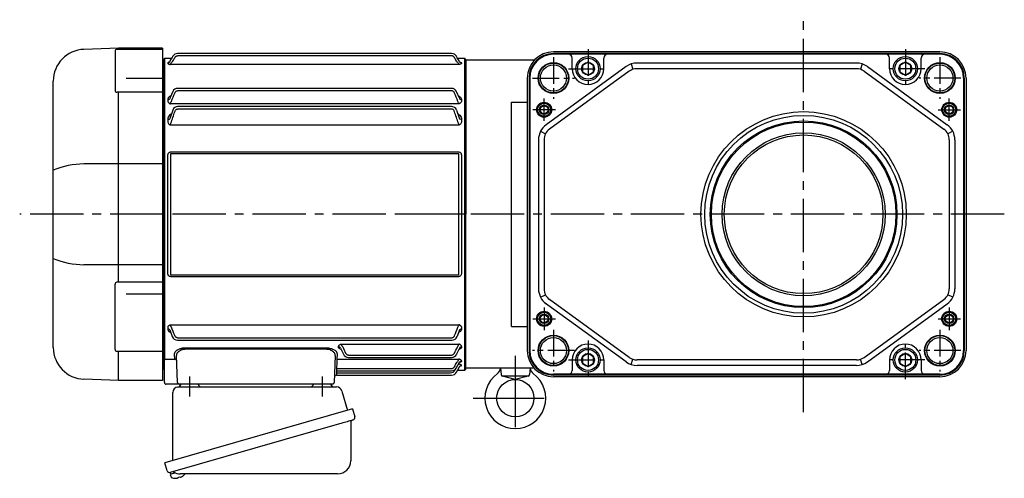
# Model space of a CAD drawing. Extents: x -883 to 1103, y 84 to 1007.
# Drawn here: x -883 to -356, y 96 to 341 of the extents above; entities that cross this region are included whole.
import ezdxf

# ---------------------------------------------------------------- set-up
doc = ezdxf.new("R2010")
doc.units = 0
doc.header["$LTSCALE"] = 3
doc.header["$MEASUREMENT"] = 0
doc.linetypes.add('CENTERX2', pattern=[20.32, 12.7, -2.54, 2.54, -2.54])
doc.linetypes.add('sekkei(A2)', pattern=[14.2875, 9.525, -1.5875, 1.5875, -1.5875])
doc.layers.get('0').update_dxf_attribs({"linetype": 'CONTINUOUS'})
doc.layers.add('CENTER', color=3, linetype='sekkei(A2)')
doc.layers.add('HOJO', color=4, linetype='CONTINUOUS')

# ---------------------------------------------------------------- blocks, each defined once
blk = doc.blocks.new('A$C61430AFC')
for p, q in [((-7.64, 86.14), (-154.38, 86.14)), ((-7.62, 84.92), (-154.38, 84.92)), ((-161.5, 83.5), (-162, 83)), ((-162, 83), (-162, -83)), ((-157.64, 83.5), (-161.5, 83.5)), ((-161.5, 83.5), (-161.5, -78.13)), ((-159.72, 81.07), (-159.72, 80.92)), ((-3.72, 80.26), (-158.28, 80.26)), ((-0.5, 83.5), (-4.36, 83.5)), ((-2.28, 81.07), (-2.28, 80.92)), ((0, 83), (-0.5, 83.5)), ((-0.5, -83.5), (-0.5, 83.5)), ((0, 0), (0, 83)), ((-156.98, 65.72), (-158.39, 62.5)), ((-7.74, 67.47), (-154.38, 67.47)), ((-7.62, 66.17), (-154.38, 66.17)), ((-159.72, 61.35), (-159.72, 60.92)), ((-158.39, 62.5), (-158.64, 61.81)), ((-3.72, 59.13), (-158.28, 59.13)), ((-3.65, 62.61), (-3.61, 62.5)), ((-3.61, 62.5), (-3.36, 61.81)), ((-2.28, 61.35), (-2.28, 60.92)), ((-157, 55.86), (-158.64, 51.15)), ((-7.78, 57.75), (-154.38, 57.75)), ((-7.62, 56.39), (-154.38, 56.39)), ((-5, 55.86), (-3.36, 51.15)), ((-159.72, 50.77), (-159.72, 50.05)), ((-3.72, 47.77), (-158.28, 47.77)), ((-2.28, 50.77), (-2.28, 50.05)), ((-159.58, -31.91), (-159.58, 31.91)), ((-158.25, 32.1), (-158.25, -32.1)), ((-157.93, 33.41), (-4.07, 33.41)), ((-4.07, 32.39), (-157.93, 32.39)), ((-3.75, -32.1), (-3.75, 32.1)), ((-2.42, 31.91), (-2.42, -31.91)), ((0, -83), (0, 0)), ((-157.93, -32.39), (-4.07, -32.39)), ((-4.07, -33.41), (-157.93, -33.41)), ((-159.72, -60.92), (-159.72, -61.35)), ((-158.64, -61.81), (-158.39, -62.5)), ((-158.39, -62.5), (-157.3, -65.5)), ((-158.28, -59.13), (-3.72, -59.13)), ((-3.61, -62.5), (-4.7, -65.5)), ((-3.36, -61.81), (-3.61, -62.5)), ((-2.28, -60.92), (-2.28, -61.35)), ((-154.38, -66.17), (-7.62, -66.17)), ((-154.38, -67.47), (-7.52, -67.47)), ((-150.16, -71.5), (-74.84, -71.5)), ((-74.84, -72.32), (-150.16, -72.32)), ((-68.22, -71.1), (-68.22, -70.85)), ((-67.14, -71.64), (-65.57, -74.92)), ((-66.97, -71.99), (-66.91, -72.13)), ((-66.78, -69.48), (-3.72, -69.48)), ((-3.53, -71.99), (-4.93, -74.92)), ((-3.36, -71.64), (-3.53, -71.99)), ((-2.28, -70.85), (-2.28, -71.1)), ((-161.5, -78.36), (-161.5, -78.13)), ((-161.5, -90), (-161.5, -78.36)), ((-160.5, -77.51), (-155.94, -77.51)), ((-154.53, -90.03), (-155.04, -75.67)), ((-69.96, -75.67), (-70.47, -90.03)), ((-69.06, -77.59), (-3.72, -77.59)), ((-62.88, -75.37), (-7.62, -75.37)), ((-62.87, -76.64), (-7.63, -76.64)), ((-2.28, -78.49), (-2.28, -78.66)), ((-162, -83), (-161.5, -83.5)), ((-69.25, -83.84), (-69.29, -84.92)), ((-69.28, -83.74), (-69.28, -83.77)), ((-69.28, -83.84), (-7.74, -83.84)), ((-69.09, -79.38), (-69.21, -82.6)), ((-69.21, -82.6), (-7.62, -82.6)), ((-5.75, -83.37), (-5.49, -82.91)), ((-5.14, -82.34), (-3.36, -79.25)), ((-5.03, -84.62), (-3.4, -81.74)), ((-4.39, -83.5), (-0.5, -83.5)), ((-3.9, -80.26), (-3.72, -80.26)), ((-2.28, -80.92), (-2.28, -81.07)), ((-0.5, -83.5), (0, -83)), ((-69.36, -86.09), (-69.36, -86.11)), ((-69.36, -86.14), (-7.64, -86.14)), ((-69.29, -84.92), (-8.37, -84.92)), ((-155.53, -91), (-160.5, -91)), ((-153.53, -91), (-155.53, -91)), ((-149.54, -91), (-153.53, -91)), ((-75.46, -91), (-149.54, -91)), ((-71.47, -91), (-75.46, -91))]:
    blk.add_line(p, q)
at = {"flags": 128}
for points in [[(-155.94, -77.51), (-155.97, -76.66), (-156, -75.76), (-156.03, -74.81)], [(-69.06, -77.59), (-69.07, -77.77), (-69.07, -78.01), (-69.08, -78.3), (-69.08, -78.63), (-69.09, -79), (-69.09, -79.38)], [(-68.97, -74.81), (-69, -75.79), (-69.03, -76.72), (-69.06, -77.59)], [(-69.21, -82.6), (-69.22, -82.85), (-69.24, -83.09), (-69.25, -83.3), (-69.26, -83.49), (-69.27, -83.63), (-69.28, -83.74)], [(-69.28, -83.77), (-69.28, -83.82), (-69.28, -83.84)], [(-69.29, -84.92), (-69.3, -85.15), (-69.32, -85.37), (-69.33, -85.57), (-69.34, -85.75), (-69.35, -85.9), (-69.36, -86.01), (-69.36, -86.09)], [(-69.36, -86.11), (-69.36, -86.14), (-69.36, -86.14)]]:
    blk.add_lwpolyline(points, dxfattribs=at)
for centre, radius, start, end in [((-154.36, 83.14), 3, 90, 150.4908), ((-7.64, 83.14), 3, 29.5092, 90), ((-154.26, 64.47), 3, 90, 155.3988), ((-7.74, 64.47), 3, 24.6012, 90), ((-154.22, 54.75), 3, 90, 158.1617), ((-7.78, 54.75), 3, 21.8383, 90), ((-154.48, -64.47), 3, 199.9819, 270), ((-7.52, -64.47), 3, 270, 340.0181), ((-155.9, -78.47), 0.963, 4.1245, 92.2914), ((-62.87, -73.64), 3, 205.4444, 270), ((-7.63, -73.64), 3, 270, 334.554), ((-8.37, -81.92), 3, 270, 330.9244), ((-7.74, -80.84), 3, 270, 330.0252), ((-69.36, -87.14), 1, 89.8538, 178), ((-7.64, -83.14), 3, 270, 330.5082), ((-160.5, -90), 1, 180, 270), ((-153.53, -90), 1, 182, 270), ((-71.47, -90), 1, 270, 358)]:
    blk.add_arc(centre, radius, start, end)
for points, knots in [([(-158.64, 81.67), (-158.23, 82.4), (-157.82, 83.12), (-157.41, 83.85), (-157.27, 84.1), (-157.12, 84.35), (-156.98, 84.61), (-156.98, 84.61), (-156.97, 84.62), (-156.97, 84.62)], [0, 0, 0, 0, 0.0025, 0.0025, 0.0025, 0.003373184, 0.003373184, 0.003373184, 0.003386939, 0.003386939, 0.003386939, 0.003386939]), ([(-155.9, 84.01), (-155.82, 84.14), (-155.73, 84.27), (-155.52, 84.49), (-155.39, 84.59), (-155.13, 84.75), (-154.99, 84.81), (-154.69, 84.89), (-154.54, 84.92), (-154.38, 84.92)], [0, 0, 0, 0, 0.25, 0.25, 0.5, 0.5, 0.75, 0.75, 1, 1, 1, 1]), ([(-6.1, 84.01), (-6.18, 84.14), (-6.27, 84.27), (-6.48, 84.49), (-6.61, 84.59), (-6.87, 84.75), (-7.01, 84.81), (-7.31, 84.89), (-7.46, 84.92), (-7.62, 84.92)], [0, 0, 0, 0, 0.25, 0.25, 0.5, 0.5, 0.75, 0.75, 1, 1, 1, 1]), ([(-3.36, 81.67), (-3.77, 82.4), (-4.18, 83.12), (-4.59, 83.85), (-4.73, 84.1), (-4.88, 84.35), (-5.02, 84.61), (-5.02, 84.61), (-5.03, 84.62), (-5.03, 84.62)], [0, 0, 0, 0, 0.0025, 0.0025, 0.0025, 0.003373184, 0.003373184, 0.003373184, 0.003386939, 0.003386939, 0.003386939, 0.003386939]), ([(-159.72, 81.07), (-159.5, 81.07), (-159.29, 81.12), (-158.91, 81.33), (-158.75, 81.49), (-158.64, 81.67)], [0, 0, 0, 0, 0.5, 0.5, 1, 1, 1, 1]), ([(-158.78, 81.48), (-159.04, 81.45), (-159.37, 81.35), (-159.68, 81.21), (-159.71, 81.11), (-159.72, 81.07)], [0.1207452, 0.1207452, 0.1207452, 0.1207452, 0.5094157, 0.7569094, 1, 1, 1, 1]), ([(-159.72, 80.92), (-159.72, 80.86), (-159.69, 80.8), (-159.56, 80.67), (-159.47, 80.61), (-159.22, 80.49), (-159.07, 80.44), (-158.8, 80.36), (-158.7, 80.34), (-158.5, 80.3), (-158.39, 80.28), (-158.28, 80.26)], [0, 0, 0, 0, 0.25, 0.25, 0.5, 0.5, 0.75, 0.75, 0.875, 0.875, 1, 1, 1, 1]), ([(-158.28, 80.26), (-158.28, 80.33), (-158.23, 80.44), (-158.12, 80.65), (-158.07, 80.72), (-157.96, 80.88), (-157.9, 80.96), (-157.71, 81.21), (-157.57, 81.39), (-157.27, 81.75), (-157.11, 81.93), (-156.95, 82.11)], [0, 0, 0, 0, 0.25, 0.25, 0.375, 0.375, 0.5, 0.5, 0.75, 0.75, 1, 1, 1, 1]), ([(-3.72, 80.26), (-3.72, 80.33), (-3.77, 80.44), (-3.88, 80.65), (-3.93, 80.72), (-4.04, 80.88), (-4.1, 80.96), (-4.29, 81.21), (-4.43, 81.39), (-4.73, 81.75), (-4.89, 81.93), (-5.05, 82.11)], [0, 0, 0, 0, 0.25, 0.25, 0.375, 0.375, 0.5, 0.5, 0.75, 0.75, 1, 1, 1, 1]), ([(-2.28, 80.92), (-2.28, 80.86), (-2.31, 80.8), (-2.44, 80.67), (-2.53, 80.61), (-2.78, 80.49), (-2.93, 80.44), (-3.2, 80.36), (-3.3, 80.34), (-3.5, 80.3), (-3.61, 80.28), (-3.72, 80.26)], [0, 0, 0, 0, 0.25, 0.25, 0.5, 0.5, 0.75, 0.75, 0.875, 0.875, 1, 1, 1, 1]), ([(-2.28, 81.07), (-2.5, 81.07), (-2.71, 81.12), (-3.09, 81.33), (-3.25, 81.49), (-3.36, 81.67)], [0, 0, 0, 0, 0.5, 0.5, 1, 1, 1, 1]), ([(-3.22, 81.48), (-2.96, 81.45), (-2.63, 81.35), (-2.32, 81.21), (-2.29, 81.11), (-2.28, 81.07)], [0.1207452, 0.1207452, 0.1207452, 0.1207452, 0.5094157, 0.7569094, 1, 1, 1, 1]), ([(-158.04, 63.35), (-158.26, 63.26), (-158.84, 63), (-159.35, 62.45), (-159.67, 61.86), (-159.71, 61.52), (-159.72, 61.35)], [0, 0, 0, 0, 0.220009, 0.582166, 0.794438, 1, 1, 1, 1]), ([(-155.9, 64.97), (-155.76, 65.29), (-155.57, 65.58), (-155.18, 65.91), (-155.04, 66.01), (-154.72, 66.14), (-154.55, 66.17), (-154.38, 66.17)], [0, 0, 0, 0, 0.5, 0.5, 0.75, 0.75, 1, 1, 1, 1]), ([(-6.1, 64.97), (-6.24, 65.29), (-6.43, 65.58), (-6.82, 65.91), (-6.96, 66.01), (-7.28, 66.14), (-7.45, 66.17), (-7.62, 66.17)], [0, 0, 0, 0, 0.5, 0.5, 0.75, 0.75, 1, 1, 1, 1]), ([(-3.65, 62.61), (-3.81, 63.01), (-4.2, 63.95), (-4.69, 65), (-4.97, 65.61), (-4.98, 65.64), (-5, 65.68), (-5.02, 65.72)], [0, 0, 0, 0, 0.421718, 1, 1, 1, 1.036293, 1.036293, 1.036293, 1.036293]), ([(-3.96, 63.35), (-3.74, 63.26), (-3.16, 63), (-2.65, 62.45), (-2.33, 61.86), (-2.29, 61.52), (-2.28, 61.35)], [0, 0, 0, 0, 0.220009, 0.582166, 0.794438, 1, 1, 1, 1]), ([(-159.72, 61.35), (-159.5, 61.35), (-159.29, 61.4), (-158.91, 61.56), (-158.75, 61.67), (-158.64, 61.81)], [0, 0, 0, 0, 0.5, 0.5, 1, 1, 1, 1]), ([(-159.61, 60.34), (-159.56, 60.21), (-159.5, 60.09), (-159.33, 59.86), (-159.24, 59.75), (-159.01, 59.54), (-158.88, 59.44), (-158.67, 59.31), (-158.6, 59.27), (-158.44, 59.2), (-158.36, 59.16), (-158.28, 59.13)], [0, 0, 0, 0, 0.25, 0.25, 0.5, 0.5, 0.75, 0.75, 0.875, 0.875, 1, 1, 1, 1]), ([(-158.28, 59.13), (-158.28, 59.23), (-158.26, 59.33), (-158.21, 59.55), (-158.18, 59.67), (-158.03, 60.02), (-157.9, 60.25), (-157.76, 60.48)], [0, 0, 0, 0, 0.25, 0.25, 0.5, 0.5, 1, 1, 1, 1]), ([(-3.72, 59.13), (-3.72, 59.23), (-3.74, 59.33), (-3.79, 59.55), (-3.82, 59.67), (-3.97, 60.02), (-4.1, 60.25), (-4.24, 60.48)], [0, 0, 0, 0, 0.25, 0.25, 0.5, 0.5, 1, 1, 1, 1]), ([(-2.39, 60.34), (-2.44, 60.21), (-2.5, 60.09), (-2.67, 59.86), (-2.76, 59.75), (-2.99, 59.54), (-3.12, 59.44), (-3.33, 59.31), (-3.4, 59.27), (-3.56, 59.2), (-3.64, 59.16), (-3.72, 59.13)], [0, 0, 0, 0, 0.25, 0.25, 0.5, 0.5, 0.75, 0.75, 0.875, 0.875, 1, 1, 1, 1]), ([(-2.28, 61.35), (-2.5, 61.35), (-2.71, 61.4), (-3.09, 61.56), (-3.25, 61.67), (-3.36, 61.81)], [0, 0, 0, 0, 0.5, 0.5, 1, 1, 1, 1]), ([(-157.83, 53.73), (-158.14, 53.52), (-158.83, 53.07), (-159.54, 52.04), (-159.66, 51.21), (-159.72, 50.77)], [0, 0, 0, 0, 0.279154, 0.619545, 1, 1, 1, 1]), ([(-155.9, 54.97), (-155.84, 55.14), (-155.76, 55.31), (-155.58, 55.63), (-155.47, 55.78), (-155.22, 56.05), (-155.08, 56.17), (-154.83, 56.3), (-154.74, 56.33), (-154.57, 56.38), (-154.47, 56.39), (-154.38, 56.39)], [0, 0, 0, 0, 0.25, 0.25, 0.5, 0.5, 0.75, 0.75, 0.875, 0.875, 1, 1, 1, 1]), ([(-6.1, 54.97), (-6.16, 55.14), (-6.24, 55.31), (-6.42, 55.63), (-6.53, 55.78), (-6.78, 56.05), (-6.92, 56.17), (-7.17, 56.3), (-7.26, 56.33), (-7.43, 56.38), (-7.53, 56.39), (-7.62, 56.39)], [0, 0, 0, 0, 0.25, 0.25, 0.5, 0.5, 0.75, 0.75, 0.875, 0.875, 1, 1, 1, 1]), ([(-4.17, 53.73), (-3.86, 53.52), (-3.17, 53.07), (-2.46, 52.04), (-2.34, 51.21), (-2.28, 50.77)], [0, 0, 0, 0, 0.279154, 0.619545, 1, 1, 1, 1]), ([(-159.72, 50.77), (-159.5, 50.77), (-159.29, 50.81), (-158.91, 50.94), (-158.75, 51.04), (-158.64, 51.15)], [0, 0, 0, 0, 0.5, 0.5, 1, 1, 1, 1]), ([(-159.72, 50.05), (-159.72, 49.8), (-159.69, 49.54), (-159.56, 49.04), (-159.46, 48.8), (-159.3, 48.58)], [0, 0, 0, 0, 0.5, 0.5, 1, 1, 1, 1]), ([(-159.3, 48.58), (-159.18, 48.41), (-159.03, 48.26), (-158.77, 48.05), (-158.68, 47.99), (-158.49, 47.87), (-158.38, 47.82), (-158.28, 47.77)], [0, 0, 0, 0, 0.5, 0.5, 0.75, 0.75, 1, 1, 1, 1]), ([(-158.28, 47.77), (-158.28, 47.85), (-158.27, 47.94), (-158.24, 48.12), (-158.22, 48.21), (-158.14, 48.48), (-158.06, 48.67), (-157.97, 48.84)], [0, 0, 0, 0, 0.25, 0.25, 0.5, 0.5, 1, 1, 1, 1]), ([(-3.72, 47.77), (-3.72, 47.85), (-3.73, 47.94), (-3.76, 48.12), (-3.78, 48.21), (-3.86, 48.48), (-3.94, 48.67), (-4.03, 48.84)], [0, 0, 0, 0, 0.25, 0.25, 0.5, 0.5, 1, 1, 1, 1]), ([(-2.7, 48.58), (-2.82, 48.41), (-2.97, 48.26), (-3.23, 48.05), (-3.32, 47.99), (-3.51, 47.87), (-3.62, 47.82), (-3.72, 47.77)], [0, 0, 0, 0, 0.5, 0.5, 0.75, 0.75, 1, 1, 1, 1]), ([(-2.28, 50.77), (-2.5, 50.77), (-2.71, 50.81), (-3.09, 50.94), (-3.25, 51.04), (-3.36, 51.15)], [0, 0, 0, 0, 0.5, 0.5, 1, 1, 1, 1]), ([(-2.28, 50.05), (-2.28, 49.8), (-2.31, 49.54), (-2.44, 49.04), (-2.54, 48.8), (-2.7, 48.58)], [0, 0, 0, 0, 0.5, 0.5, 1, 1, 1, 1]), ([(-159.58, 31.91), (-159.58, 32.11), (-159.54, 32.31), (-159.39, 32.69), (-159.27, 32.86), (-159.04, 33.07), (-158.95, 33.13), (-158.77, 33.24), (-158.67, 33.28), (-158.47, 33.35), (-158.36, 33.37), (-158.15, 33.41), (-158.04, 33.41), (-157.93, 33.41)], [0, 0, 0, 0, 0.25, 0.25, 0.5, 0.5, 0.625, 0.625, 0.75, 0.75, 0.875, 0.875, 1, 1, 1, 1]), ([(-157.93, 32.39), (-157.98, 32.39), (-158.02, 32.39), (-158.11, 32.37), (-158.15, 32.36), (-158.21, 32.3), (-158.23, 32.26), (-158.25, 32.18), (-158.25, 32.14), (-158.25, 32.1)], [0, 0, 0, 0, 0.25, 0.25, 0.5, 0.5, 0.75, 0.75, 1, 1, 1, 1]), ([(-4.07, 33.41), (-3.85, 33.41), (-3.63, 33.38), (-3.33, 33.28), (-3.23, 33.23), (-3.04, 33.13), (-2.96, 33.07), (-2.81, 32.93), (-2.74, 32.85), (-2.62, 32.68), (-2.57, 32.59), (-2.5, 32.4), (-2.47, 32.31), (-2.43, 32.11), (-2.42, 32.01), (-2.42, 31.91)], [0, 0, 0, 0, 0.25, 0.25, 0.375, 0.375, 0.5, 0.5, 0.625, 0.625, 0.75, 0.75, 0.875, 0.875, 1, 1, 1, 1]), ([(-3.75, 32.1), (-3.75, 32.14), (-3.75, 32.18), (-3.77, 32.26), (-3.79, 32.3), (-3.85, 32.36), (-3.89, 32.37), (-3.98, 32.39), (-4.02, 32.39), (-4.07, 32.39)], [0, 0, 0, 0, 0.25, 0.25, 0.5, 0.5, 0.75, 0.75, 1, 1, 1, 1]), ([(-157.93, -33.41), (-158.15, -33.41), (-158.37, -33.38), (-158.67, -33.28), (-158.77, -33.23), (-158.96, -33.13), (-159.04, -33.07), (-159.19, -32.93), (-159.26, -32.85), (-159.38, -32.68), (-159.43, -32.59), (-159.5, -32.4), (-159.53, -32.31), (-159.57, -32.11), (-159.58, -32.01), (-159.58, -31.91)], [0, 0, 0, 0, 0.25, 0.25, 0.375, 0.375, 0.5, 0.5, 0.625, 0.625, 0.75, 0.75, 0.875, 0.875, 1, 1, 1, 1]), ([(-158.25, -32.1), (-158.25, -32.14), (-158.25, -32.18), (-158.23, -32.26), (-158.21, -32.3), (-158.15, -32.36), (-158.11, -32.37), (-158.02, -32.39), (-157.98, -32.39), (-157.93, -32.39)], [0, 0, 0, 0, 0.25, 0.25, 0.5, 0.5, 0.75, 0.75, 1, 1, 1, 1]), ([(-2.42, -31.91), (-2.42, -32.11), (-2.46, -32.31), (-2.61, -32.69), (-2.73, -32.86), (-2.96, -33.07), (-3.05, -33.13), (-3.23, -33.24), (-3.33, -33.28), (-3.53, -33.35), (-3.64, -33.37), (-3.85, -33.41), (-3.96, -33.41), (-4.07, -33.41)], [0, 0, 0, 0, 0.25, 0.25, 0.5, 0.5, 0.625, 0.625, 0.75, 0.75, 0.875, 0.875, 1, 1, 1, 1]), ([(-4.07, -32.39), (-4.02, -32.39), (-3.98, -32.39), (-3.89, -32.37), (-3.85, -32.36), (-3.79, -32.3), (-3.77, -32.26), (-3.75, -32.18), (-3.75, -32.14), (-3.75, -32.1)], [0, 0, 0, 0, 0.25, 0.25, 0.5, 0.5, 0.75, 0.75, 1, 1, 1, 1]), ([(-159.72, -61.35), (-159.71, -61.52), (-159.67, -61.86), (-159.35, -62.45), (-158.85, -62.99), (-158.29, -63.25), (-158.08, -63.34)], [0, 0, 0, 0, 0.2044108, 0.4155389, 0.7757065, 0.9810041, 0.9810041, 0.9810041, 0.9810041]), ([(-158.64, -61.81), (-158.75, -61.67), (-158.91, -61.56), (-159.29, -61.4), (-159.5, -61.35), (-159.72, -61.35)], [0, 0, 0, 0, 0.5, 0.5, 1, 1, 1, 1]), ([(-159.61, -60.34), (-159.56, -60.21), (-159.5, -60.09), (-159.33, -59.86), (-159.24, -59.75), (-159.01, -59.54), (-158.88, -59.44), (-158.67, -59.31), (-158.6, -59.27), (-158.44, -59.2), (-158.36, -59.16), (-158.28, -59.13)], [0, 0, 0, 0, 0.25, 0.25, 0.5, 0.5, 0.75, 0.75, 0.875, 0.875, 1, 1, 1, 1]), ([(-157.76, -60.48), (-157.9, -60.25), (-158.03, -60.02), (-158.17, -59.67), (-158.21, -59.55), (-158.26, -59.33), (-158.28, -59.23), (-158.28, -59.13)], [0, 0, 0, 0, 0.5, 0.5, 0.75, 0.75, 1, 1, 1, 1]), ([(-4.24, -60.48), (-4.1, -60.25), (-3.97, -60.02), (-3.83, -59.67), (-3.79, -59.55), (-3.74, -59.33), (-3.72, -59.23), (-3.72, -59.13)], [0, 0, 0, 0, 0.5, 0.5, 0.75, 0.75, 1, 1, 1, 1]), ([(-2.28, -61.35), (-2.29, -61.52), (-2.33, -61.86), (-2.65, -62.45), (-3.15, -62.99), (-3.71, -63.25), (-3.92, -63.34)], [0, 0, 0, 0, 0.2044108, 0.4155389, 0.7757065, 0.9810041, 0.9810041, 0.9810041, 0.9810041]), ([(-2.39, -60.34), (-2.44, -60.21), (-2.5, -60.09), (-2.67, -59.86), (-2.76, -59.75), (-2.99, -59.54), (-3.12, -59.44), (-3.33, -59.31), (-3.4, -59.27), (-3.56, -59.2), (-3.64, -59.16), (-3.72, -59.13)], [0, 0, 0, 0, 0.25, 0.25, 0.5, 0.5, 0.75, 0.75, 0.875, 0.875, 1, 1, 1, 1]), ([(-3.36, -61.81), (-3.25, -61.67), (-3.09, -61.56), (-2.71, -61.4), (-2.5, -61.35), (-2.28, -61.35)], [0, 0, 0, 0, 0.5, 0.5, 1, 1, 1, 1]), ([(-154.38, -66.17), (-154.55, -66.17), (-154.72, -66.14), (-155.04, -66.01), (-155.18, -65.91), (-155.57, -65.58), (-155.76, -65.29), (-155.9, -64.97)], [0, 0, 0, 0, 0.25, 0.25, 0.5, 0.5, 1, 1, 1, 1]), ([(-7.62, -66.17), (-7.45, -66.17), (-7.28, -66.14), (-6.96, -66.01), (-6.82, -65.91), (-6.43, -65.58), (-6.24, -65.29), (-6.1, -64.97)], [0, 0, 0, 0, 0.25, 0.25, 0.5, 0.5, 1, 1, 1, 1]), ([(-156.03, -74.81), (-156.05, -74.43), (-155.92, -74.06), (-155.53, -73.49), (-155.37, -73.31), (-155.08, -73.04), (-154.97, -72.95), (-154.74, -72.78), (-154.62, -72.69), (-154.23, -72.45), (-153.94, -72.3), (-153.45, -72.09), (-153.29, -72.03), (-152.94, -71.91), (-152.76, -71.86), (-152.39, -71.76), (-152.2, -71.71), (-151.8, -71.63), (-151.6, -71.6), (-150.99, -71.52), (-150.58, -71.5), (-150.16, -71.5)], [0, 0, 0, 0, 0.25, 0.25, 0.375, 0.375, 0.4375, 0.4375, 0.5, 0.5, 0.625, 0.625, 0.6875, 0.6875, 0.75, 0.75, 0.8125, 0.8125, 0.875, 0.875, 1, 1, 1, 1]), ([(-150.16, -72.32), (-150.52, -72.31), (-150.88, -72.34), (-151.4, -72.42), (-151.57, -72.46), (-151.91, -72.54), (-152.07, -72.59), (-152.38, -72.69), (-152.53, -72.75), (-152.82, -72.87), (-152.96, -72.94), (-153.36, -73.15), (-153.6, -73.3), (-154.02, -73.64), (-154.2, -73.81), (-154.52, -74.17), (-154.65, -74.35), (-154.95, -74.92), (-155.05, -75.29), (-155.04, -75.67)], [0, 0, 0, 0, 0.125, 0.125, 0.1875, 0.1875, 0.25, 0.25, 0.3125, 0.3125, 0.375, 0.375, 0.5, 0.5, 0.625, 0.625, 0.75, 0.75, 1, 1, 1, 1]), ([(-74.84, -71.5), (-74.63, -71.5), (-74.42, -71.5), (-74, -71.53), (-73.79, -71.55), (-73.18, -71.63), (-72.79, -71.71), (-72.24, -71.86), (-72.06, -71.91), (-71.71, -72.03), (-71.54, -72.1), (-71.06, -72.3), (-70.77, -72.45), (-70.25, -72.78), (-70.02, -72.95), (-69.63, -73.3), (-69.47, -73.49), (-69.08, -74.06), (-68.95, -74.43), (-68.97, -74.81)], [0, 0, 0, 0, 0.0625, 0.0625, 0.125, 0.125, 0.25, 0.25, 0.3125, 0.3125, 0.375, 0.375, 0.5, 0.5, 0.625, 0.625, 0.75, 0.75, 1, 1, 1, 1]), ([(-69.96, -75.67), (-69.95, -75.29), (-70.05, -74.92), (-70.35, -74.36), (-70.48, -74.17), (-70.79, -73.81), (-70.97, -73.64), (-71.29, -73.39), (-71.4, -73.31), (-71.64, -73.16), (-71.77, -73.08), (-72.03, -72.94), (-72.17, -72.88), (-72.46, -72.75), (-72.61, -72.69), (-73.08, -72.54), (-73.41, -72.45), (-74.11, -72.34), (-74.48, -72.31), (-74.84, -72.32)], [0, 0, 0, 0, 0.25, 0.25, 0.375, 0.375, 0.5, 0.5, 0.5625, 0.5625, 0.625, 0.625, 0.6875, 0.6875, 0.75, 0.75, 0.875, 0.875, 1, 1, 1, 1]), ([(-68.22, -70.85), (-68.22, -70.72), (-68.19, -70.58), (-68.06, -70.32), (-67.97, -70.19), (-67.72, -69.95), (-67.57, -69.83), (-67.3, -69.68), (-67.2, -69.64), (-67, -69.55), (-66.89, -69.51), (-66.78, -69.48)], [0, 0, 0, 0, 0.25, 0.25, 0.5, 0.5, 0.75, 0.75, 0.875, 0.875, 1, 1, 1, 1]), ([(-66.83, -72.34), (-66.95, -72.31), (-67.4, -72.18), (-67.84, -71.86), (-68.17, -71.46), (-68.21, -71.22), (-68.22, -71.1)], [0, 0, 0, 0, 0.136957, 0.532609, 0.769864, 1, 1, 1, 1]), ([(-67.14, -71.64), (-67.24, -71.48), (-67.4, -71.34), (-67.79, -71.15), (-68.01, -71.1), (-68.22, -71.1)], [0, 0, 0, 0, 0.5, 0.5, 1, 1, 1, 1]), ([(-66.78, -69.48), (-66.78, -69.58), (-66.76, -69.69), (-66.67, -69.95), (-66.61, -70.08), (-66.46, -70.37), (-66.37, -70.51), (-66.18, -70.79), (-66.08, -70.93), (-65.97, -71.07)], [0, 0, 0, 0, 0.25, 0.25, 0.5, 0.5, 0.75, 0.75, 1, 1, 1, 1]), ([(-4.53, -71.07), (-4.42, -70.93), (-4.32, -70.79), (-4.13, -70.51), (-4.04, -70.37), (-3.89, -70.09), (-3.83, -69.95), (-3.74, -69.69), (-3.72, -69.58), (-3.72, -69.48)], [0, 0, 0, 0, 0.25, 0.25, 0.5, 0.5, 0.75, 0.75, 1, 1, 1, 1]), ([(-2.28, -70.85), (-2.28, -70.72), (-2.31, -70.58), (-2.44, -70.32), (-2.53, -70.19), (-2.78, -69.95), (-2.93, -69.83), (-3.2, -69.68), (-3.3, -69.64), (-3.5, -69.55), (-3.61, -69.51), (-3.72, -69.48)], [0, 0, 0, 0, 0.25, 0.25, 0.5, 0.5, 0.75, 0.75, 0.875, 0.875, 1, 1, 1, 1]), ([(-2.28, -71.1), (-2.29, -71.22), (-2.33, -71.46), (-2.66, -71.86), (-3.1, -72.18), (-3.55, -72.31), (-3.67, -72.34)], [0, 0, 0, 0, 0.230391, 0.467963, 0.864101, 1, 1, 1, 1]), ([(-2.28, -71.1), (-2.49, -71.1), (-2.71, -71.15), (-3.1, -71.34), (-3.26, -71.48), (-3.36, -71.64)], [0, 0, 0, 0, 0.5, 0.5, 1, 1, 1, 1]), ([(-161.5, -78.13), (-161.5, -78.07), (-161.47, -78.01), (-161.35, -77.89), (-161.27, -77.84), (-160.99, -77.68), (-160.74, -77.59), (-160.5, -77.51)], [0, 0, 0, 0, 0.25, 0.25, 0.5, 0.5, 1, 1, 1, 1]), ([(-64.4, -74.34), (-64.33, -74.48), (-64.24, -74.62), (-64.04, -74.87), (-63.92, -74.98), (-63.66, -75.17), (-63.51, -75.24), (-63.21, -75.35), (-63.04, -75.37), (-62.88, -75.37)], [0, 0, 0, 0, 0.25, 0.25, 0.5, 0.5, 0.75, 0.75, 1, 1, 1, 1]), ([(-7.62, -75.37), (-7.46, -75.37), (-7.3, -75.35), (-6.99, -75.24), (-6.85, -75.17), (-6.45, -74.89), (-6.25, -74.63), (-6.1, -74.34)], [0, 0, 0, 0, 0.25, 0.25, 0.5, 0.5, 1, 1, 1, 1]), ([(-4.87, -79.38), (-4.73, -79.21), (-4.59, -79.05), (-4.33, -78.71), (-4.2, -78.54), (-4.04, -78.3), (-3.99, -78.22), (-3.9, -78.07), (-3.86, -78), (-3.76, -77.79), (-3.72, -77.67), (-3.72, -77.59)], [0, 0, 0, 0, 0.25, 0.25, 0.5, 0.5, 0.625, 0.625, 0.75, 0.75, 1, 1, 1, 1]), ([(-2.28, -78.49), (-2.28, -78.4), (-2.31, -78.32), (-2.44, -78.14), (-2.53, -78.06), (-2.78, -77.9), (-2.93, -77.83), (-3.2, -77.73), (-3.3, -77.7), (-3.5, -77.64), (-3.61, -77.61), (-3.72, -77.59)], [0, 0, 0, 0, 0.25, 0.25, 0.5, 0.5, 0.75, 0.75, 0.875, 0.875, 1, 1, 1, 1]), ([(-2.28, -78.66), (-2.29, -78.73), (-2.33, -78.87), (-2.65, -79.09), (-3.02, -79.25), (-3.36, -79.31), (-3.4, -79.31)], [0, 0, 0, 0, 0.2445968, 0.4950162, 0.9067402, 0.9558541, 0.9558541, 0.9558541, 0.9558541]), ([(-2.28, -78.66), (-2.49, -78.66), (-2.71, -78.72), (-3.1, -78.93), (-3.26, -79.08), (-3.36, -79.25)], [0, 0, 0, 0, 0.5, 0.5, 1, 1, 1, 1]), ([(-7.62, -82.6), (-7.46, -82.6), (-7.31, -82.58), (-7.01, -82.49), (-6.86, -82.43), (-6.6, -82.26), (-6.48, -82.16), (-6.27, -81.93), (-6.18, -81.8), (-6.1, -81.66)], [0, 0, 0, 0, 0.25, 0.25, 0.5, 0.5, 0.75, 0.75, 1, 1, 1, 1]), ([(-2.28, -80.92), (-2.28, -80.86), (-2.31, -80.8), (-2.44, -80.67), (-2.53, -80.61), (-2.78, -80.49), (-2.93, -80.44), (-3.2, -80.36), (-3.3, -80.34), (-3.5, -80.3), (-3.61, -80.28), (-3.72, -80.26)], [0, 0, 0, 0, 0.25, 0.25, 0.5, 0.5, 0.75, 0.75, 0.875, 0.875, 1, 1, 1, 1]), ([(-3.36, -81.67), (-3.25, -81.49), (-3.09, -81.33), (-2.71, -81.12), (-2.5, -81.07), (-2.28, -81.07)], [0, 0, 0, 0, 0.5, 0.5, 1, 1, 1, 1])]:
    blk.add_open_spline(points, degree=3, knots=knots)
for points in [[(-156.95, 82.11), (-156.6, 82.75), (-156.25, 83.38), (-155.9, 84.01)], [(-5.05, 82.11), (-5.4, 82.75), (-5.75, 83.38), (-6.1, 84.01)], [(-157.76, 60.48), (-157.15, 61.98), (-156.53, 63.48), (-155.9, 64.97)], [(-4.24, 60.48), (-4.85, 61.98), (-5.47, 63.48), (-6.1, 64.97)], [(-159.72, 60.92), (-159.72, 60.73), (-159.69, 60.53), (-159.61, 60.34)], [(-2.28, 60.92), (-2.28, 60.73), (-2.31, 60.53), (-2.39, 60.34)], [(-157.97, 48.84), (-157.3, 50.89), (-156.61, 52.93), (-155.9, 54.97)], [(-4.03, 48.84), (-4.7, 50.89), (-5.39, 52.93), (-6.1, 54.97)], [(-159.61, -60.34), (-159.69, -60.53), (-159.72, -60.73), (-159.72, -60.92)], [(-155.9, -64.97), (-156.53, -63.48), (-157.15, -61.98), (-157.76, -60.48)], [(-6.1, -64.97), (-5.47, -63.48), (-4.85, -61.98), (-4.24, -60.48)], [(-2.39, -60.34), (-2.31, -60.53), (-2.28, -60.73), (-2.28, -60.92)], [(-65.97, -71.07), (-65.45, -72.16), (-64.92, -73.25), (-64.4, -74.34)], [(-6.1, -74.34), (-5.58, -73.25), (-5.05, -72.16), (-4.53, -71.07)], [(-6.1, -81.66), (-5.69, -80.9), (-5.28, -80.14), (-4.87, -79.38)]]:
    blk.add_open_spline(points, degree=3)
at = {"layer": 'CENTER'}
blk.add_line((0, 0), (-162, 0), dxfattribs=at)
blk = doc.blocks.new('A$C6598723E')
at = {"color": 7, "linetype": 'Continuous', "lineweight": 25}
for p, q in [((-44.5, -40.84), (-44.5, -4.5)), ((-41.68, -1.5), (43.23, -1.5)), ((46.12, -3.68), (49.05, -14.02)), ((51.72, -13.25), (-48.73, -42.05)), ((51.72, -13.25), (52.96, -17.57)), ((50.82, -20.14), (50.82, -41.05)), ((44.86, -21.25), (-45.88, -47.27)), ((-47.49, -46.38), (-48.73, -42.05)), ((43.82, -48.05), (-40.39, -48.05))]:
    blk.add_line(p, q, dxfattribs=at)
for p, q in [((-45.88, -47.27), (-45.6, -48.23)), ((-43.08, -47.51), (-45.81, -48.29)), ((-45.81, -48.29), (-45.38, -49.77)), ((-43.11, -50.42), (-43.11, -50.4)), ((-41.63, -50.23), (-41.96, -50.33)), ((-41.7, -49.99), (-41.63, -50.23)), ((-40.64, -49.95), (-40.71, -49.71)), ((-40.3, -49.85), (-40.64, -49.95)), ((-39.29, -49.3), (-39.28, -49.32))]:
    blk.add_line(p, q)
at = {"color": 7, "linetype": 'Continuous', "lineweight": 25, "flags": 128}
blk.add_lwpolyline([(52.07, -19.18), (52.02, -19.2), (51.86, -19.24), (51.6, -19.32), (51.25, -19.42), (50.8, -19.55), (50.26, -19.7), (49.64, -19.88), (48.96, -20.08), (48.21, -20.29), (47.42, -20.52), (46.59, -20.75), (45.73, -21), (44.86, -21.25)], dxfattribs=at)
at = {"color": 7, "linetype": 'Continuous', "lineweight": 25}
for centre, radius, start, end in [((-29, 0.5), 2, 194.4775, 270), ((29, 0.5), 2, 270, 345.5225), ((42, 0.5), 2, 194.4775, 270), ((-41.5, -4.5), 3, 95.7392, 180), ((-42, 0.47), 2, 275.7392, 346.2628), ((43.23, -4.5), 3, 15.8235, 90), ((51.62, -20.14), 0.8, 106, 180), ((51.71, -17.93), 1.3, 286, 16), ((43.82, -41.05), 7, 270, 0), ((-46.24, -46.02), 1.3, 196, 286), ((-44.47, -47.7), 0.8, 58.4666, 106), ((-40.39, -41.05), 7, 238.4666, 270)]:
    blk.add_arc(centre, radius, start, end, dxfattribs=at)
for centre, radius, start, end in [((-45.04, -49.68), 0.36, 196.0043, 249.6459), ((-42.9, -43.92), 6.5, 249.6459, 268.1417), ((-42.9, -43.92), 6.48, 268.1692, 278.3075), ((-43.17, -42.97), 7.18, 281.89, 290.1186), ((-42.9, -43.92), 6.48, 293.7011, 303.8394), ((-42.9, -43.92), 6.5, 303.8669, 320.5592)]:
    blk.add_arc(centre, radius, start, end)
at = {"layer": 'CENTER'}
for p, q in [((-35.5, 4.19), (-35.5, -6.67)), ((35.5, 4.19), (35.5, -6.67))]:
    blk.add_line(p, q, dxfattribs=at)
blk = doc.blocks.new('A$C65DC7869')
for p, q in [((-24.03, 89), (-42.59, 88.35)), ((-25.91, 87.37), (-25.91, 66.36)), ((-24.91, 88.37), (-0.5, 88.37)), ((-0.5, 89), (-24, 89)), ((-24, 88.37), (-24, 89)), ((-0.5, 89), (-0.5, -89)), ((0, 82.99), (-0.5, 82.97)), ((0, 83), (0, 64.52)), ((-59, -71.36), (-59, 71.36)), ((-20, 72.98), (-0.5, 72.98)), ((-0.5, 65.36), (-24.91, 65.36)), ((-24, -36.37), (-24, 65.36)), ((0, 59.22), (0, -59.22)), ((-0.5, 26.98), (-42.59, 26.98)), ((-0.5, -26.98), (-42.59, -26.98)), ((-0.5, -36.4), (-24.91, -36.4)), ((-25.91, -72.37), (-25.91, -37.4)), ((-20, -42.53), (-0.5, -42.53)), ((0, -64.52), (0, -83)), ((-24.91, -73.37), (-0.5, -73.37)), ((-24, -89), (-24, -73.34)), ((-0.5, -82.97), (0, -82.99)), ((-24.03, -89), (-42.59, -88.35)), ((-0.5, -89), (-24, -89))]:
    blk.add_line(p, q)
for centre, radius, start, end in [((-42, 71.36), 17, 92, 180), ((-24.91, 87.37), 1, 90, 180), ((-24.91, 66.36), 1, 180, 270), ((-42.34, -16.69), 43.67, 90.3267, 112.4209), ((-42.34, 16.69), 43.67, 247.5791, 269.6733), ((-24.91, -37.4), 1, 90, 180), ((-42, -71.36), 17, 180, 268), ((-24.91, -72.37), 1, 180, 270)]:
    blk.add_arc(centre, radius, start, end)
at = {"layer": 'CENTER'}
blk.add_line((0, 0), (-77, 0), dxfattribs=at)

msp = doc.modelspace()

# ---------------------------------------------------------------- linework, layer by layer
for p, q in [((-390.42, 324), (-597.42, 324)), ((-390.42, 323.09), (-597.42, 323.09)), ((-578.92, 322.69), (-597.42, 322.69)), ((-408.92, 322.69), (-578.92, 322.69)), ((-390.42, 322.69), (-408.92, 322.69)), ((-644.35, 319.5), (-644.35, 237)), ((-607.7, 319.5), (-644.35, 319.5)), ((-644.35, 319.25), (-644.35, 237)), ((-587.42, 315), (-587.42, 320.69)), ((-570.42, 315), (-570.42, 320.69)), ((-555.76, 317.51), (-554.83, 314.66)), ((-435.17, 318), (-552.67, 318)), ((-432.08, 317.51), (-433.01, 314.66)), ((-417.42, 315), (-417.42, 320.69)), ((-400.42, 315), (-400.42, 320.69)), ((-558.55, 316.09), (-601.3, 285)), ((-556.79, 313.66), (-599.54, 282.57)), ((-435.17, 315), (-552.67, 315)), ((-431.06, 313.66), (-388.3, 282.57)), ((-429.29, 316.09), (-386.54, 285)), ((-611.42, 310), (-611.42, 164)), ((-610.51, 310), (-610.51, 164)), ((-610.11, 310), (-610.11, 164)), ((-377.73, 310), (-377.73, 164)), ((-377.33, 310), (-377.33, 164)), ((-376.42, 310), (-376.42, 164)), ((-619.85, 176.88), (-619.85, 297.12)), ((-619.85, 297.12), (-611.42, 297.12)), ((-604.33, 281.45), (-601.66, 280.08)), ((-383.51, 281.45), (-386.18, 280.08)), ((-605.42, 276.91), (-605.42, 197.09)), ((-602.42, 276.91), (-602.42, 197.09)), ((-385.42, 276.91), (-385.42, 197.09)), ((-382.42, 276.91), (-382.42, 197.09)), ((-644.35, 154.5), (-644.35, 237)), ((-644.35, 154.75), (-644.35, 237)), ((-604.33, 192.55), (-601.66, 193.92)), ((-556.79, 160.34), (-599.54, 191.43)), ((-431.06, 160.34), (-388.3, 191.43)), ((-383.51, 192.55), (-386.18, 193.92)), ((-558.55, 157.91), (-602.42, 189.82)), ((-429.29, 157.91), (-386.54, 189)), ((-619.85, 176.88), (-611.42, 176.88)), ((-587.42, 159), (-587.42, 153.31)), ((-570.42, 159), (-570.42, 153.31)), ((-555.76, 156.49), (-554.83, 159.34)), ((-435.17, 159), (-552.67, 159)), ((-432.08, 156.49), (-433.01, 159.34)), ((-417.42, 159), (-417.42, 153.31)), ((-400.42, 159), (-400.42, 153.31)), ((-607.7, 154.5), (-644.35, 154.5)), ((-625.76, 154.5), (-625.47, 151.2)), ((-609.94, 154.5), (-610.22, 151.2)), ((-435.17, 156), (-552.67, 156)), ((-625.09, 150.5), (-610.6, 150.5)), ((-617.85, 148.5), (-624.73, 150.32)), ((-610.96, 150.32), (-617.85, 148.5)), ((-578.92, 151.31), (-597.42, 151.31)), ((-390.42, 150.91), (-597.42, 150.91)), ((-390.42, 150), (-597.42, 150)), ((-408.92, 151.31), (-578.92, 151.31)), ((-390.42, 151.31), (-408.92, 151.31))]:
    msp.add_line(p, q)
for points in [[(-581.92, 313.27), (-578.92, 311.54), (-575.92, 313.27), (-575.92, 316.73), (-578.92, 318.46), (-581.92, 316.73)], [(-411.92, 313.27), (-408.92, 311.54), (-405.92, 313.27), (-405.92, 316.73), (-408.92, 318.46), (-411.92, 316.73)], [(-581.92, 157.27), (-578.92, 155.54), (-575.92, 157.27), (-575.92, 160.73), (-578.92, 162.46), (-581.92, 160.73)], [(-411.92, 157.27), (-408.92, 155.54), (-405.92, 157.27), (-405.92, 160.73), (-408.92, 162.46), (-411.92, 160.73)]]:
    msp.add_lwpolyline(points, close=True)
for centre, radius in [((-597.42, 310), 8.25), ((-597.42, 310), 7), ((-578.92, 315), 6.5), ((-578.92, 315), 5.63), ((-578.92, 315), 3.46), ((-408.92, 315), 6.5), ((-408.92, 315), 5.63), ((-408.92, 315), 3.46), ((-390.42, 310), 8.25), ((-390.42, 310), 7), ((-602.42, 293), 4), ((-602.42, 293), 3.5), ((-385.42, 293), 4), ((-385.42, 293), 3.5), ((-602.42, 293), 2.1), ((-463.42, 237), 55), ((-385.42, 293), 2.1), ((-463.42, 237), 53), ((-463.42, 237), 50), ((-463.42, 237), 49.42), ((-463.42, 237), 43.65), ((-463.42, 237), 42.5), ((-602.42, 181), 4), ((-385.42, 181), 4), ((-602.42, 181), 3.5), ((-602.42, 181), 2.1), ((-385.42, 181), 3.5), ((-385.42, 181), 2.1), ((-597.42, 164), 8.25), ((-597.42, 164), 7), ((-390.42, 164), 8.25), ((-390.42, 164), 7), ((-578.92, 159), 6.5), ((-578.92, 159), 5.63), ((-408.92, 159), 6.5), ((-408.92, 159), 5.63), ((-578.92, 159), 3.46), ((-408.92, 159), 3.46), ((-617.85, 138.5), 10)]:
    msp.add_circle(centre, radius)
for centre, radius, start, end in [((-597.42, 310), 14, 90, 180), ((-597.42, 310), 13.09, 90, 180), ((-597.42, 310), 12.69, 90, 180), ((-589.42, 320.69), 2, 0, 90), ((-568.42, 320.69), 2, 90, 180), ((-419.42, 320.69), 2, 0, 90), ((-398.42, 320.69), 2, 90, 180), ((-390.42, 310), 14, 0, 90), ((-390.42, 310), 13.09, 0, 90), ((-390.42, 310), 12.69, 0, 90), ((-552.67, 308), 10, 90, 126.0274), ((-435.17, 308), 10, 53.9726, 90), ((-578.92, 315), 8.5, 180, 0), ((-552.67, 308), 7, 90, 126.0274), ((-435.17, 308), 7, 53.9726, 90), ((-408.92, 315), 8.5, 180, 0), ((-595.42, 276.91), 10, 126.0274, 180), ((-392.42, 276.91), 10, 0, 53.9726), ((-595.42, 276.91), 7, 126.0274, 180), ((-392.42, 276.91), 7, 0, 53.9726), ((-595.42, 197.09), 10, 180, 233.9726), ((-595.42, 197.09), 7, 180, 233.9726), ((-392.42, 197.09), 7, 306.0274, 0), ((-392.42, 197.09), 10, 306.0274, 0), ((-597.42, 164), 14, 180, 270), ((-597.42, 164), 13.09, 180, 270), ((-597.42, 164), 12.69, 180, 270), ((-578.92, 159), 8.5, 0, 180), ((-408.92, 159), 8.5, 0, 180), ((-390.42, 164), 13.09, 270, 0), ((-390.42, 164), 12.69, 270, 0), ((-390.42, 164), 14, 270, 0), ((-552.67, 166), 7, 233.9726, 270), ((-435.17, 166), 7, 270, 306.0274), ((-629.81, 154.9), 4, 306.1118, 354.2647), ((-605.89, 154.9), 4, 185.7481, 233.8925), ((-589.42, 153.31), 2, 270, 0), ((-568.42, 153.31), 2, 180, 270), ((-552.67, 166), 10, 233.9726, 270), ((-435.17, 166), 10, 270, 306.0274), ((-419.42, 153.31), 2, 270, 0), ((-398.42, 153.31), 2, 180, 270), ((-617.85, 138.5), 16.3, 126.1118, 53.8925), ((-624.48, 151.29), 1, 185, 255.1891), ((-611.22, 151.29), 1, 284.8071, 355)]:
    msp.add_arc(centre, radius, start, end)
at = {"layer": 'CENTER'}
for p, q in [((-463.42, 130.98), (-463.42, 341.24)), ((-355.92, 237), (-678.44, 237))]:
    msp.add_line(p, q, dxfattribs=at)
at = {"layer": 'CENTER', "ltscale": 0.5}
for p, q in [((-578.92, 325.4), (-578.92, 304.6)), ((-408.92, 325.4), (-408.92, 304.6)), ((-597.42, 321.19), (-597.42, 298.81)), ((-390.42, 321.19), (-390.42, 298.81)), ((-589.32, 315), (-568.52, 315)), ((-398.52, 315), (-419.32, 315)), ((-608.61, 310), (-586.23, 310)), ((-379.23, 310), (-401.61, 310)), ((-602.42, 287), (-602.42, 299)), ((-385.42, 287), (-385.42, 299)), ((-596.42, 293), (-608.42, 293)), ((-391.42, 293), (-379.42, 293)), ((-602.42, 187), (-602.42, 175)), ((-385.42, 187), (-385.42, 175)), ((-608.42, 181), (-596.42, 181)), ((-391.42, 181), (-379.42, 181)), ((-597.42, 175.19), (-597.42, 152.81)), ((-390.42, 175.19), (-390.42, 152.81)), ((-578.92, 169.4), (-578.92, 148.6)), ((-408.92, 148.6), (-408.92, 169.4)), ((-586.23, 164), (-608.61, 164)), ((-379.23, 164), (-401.61, 164)), ((-589.32, 159), (-568.52, 159)), ((-398.52, 159), (-419.32, 159))]:
    msp.add_line(p, q, dxfattribs=at)
at = {"layer": 'CENTER', "linetype": 'CENTERX2'}
for p, q in [((-617.85, 161.14), (-617.85, 115.86)), ((-640.48, 138.5), (-595.21, 138.5))]:
    msp.add_line(p, q, dxfattribs=at)
at = {"layer": 'HOJO'}
for centre, radius in [((-597.42, 310), 8), ((-390.42, 310), 8), ((-602.42, 293), 2.5), ((-385.42, 293), 2.5), ((-602.42, 181), 2.5), ((-385.42, 181), 2.5), ((-597.42, 164), 8), ((-390.42, 164), 8)]:
    msp.add_circle(centre, radius, dxfattribs=at)

# ---------------------------------------------------------------- block references
for name, p in [('A$C65DC7869', (-806.35, 237)), ('A$C61430AFC', (-644.35, 237)), ('A$C6598723E', (-756.85, 146))]:
    msp.add_blockref(name, p)

doc.saveas('drawing.dxf')
